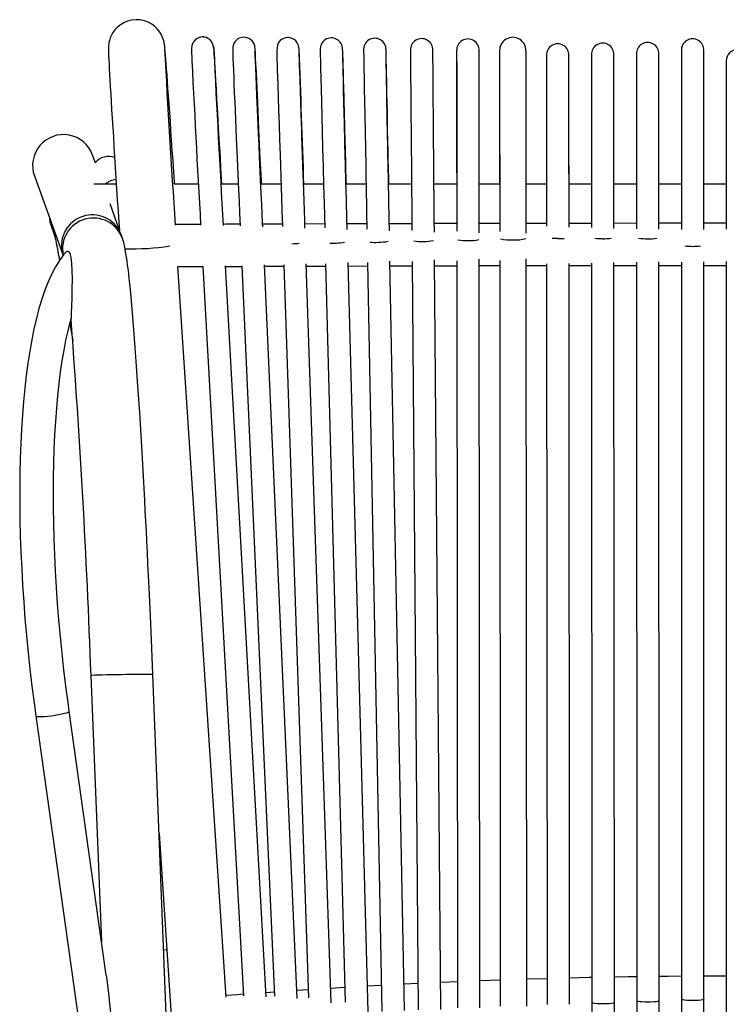
# Model space of a CAD drawing. Units: inches. Extents: x -12.8 to 12.8, y -14.5 to 14.8.
# Drawn here: x -12.8 to -0.2, y -2.7 to 14.8 of the extents above; entities that cross this region are included whole.
import ezdxf

# ---------------------------------------------------------------- set-up
doc = ezdxf.new("R2010")
doc.units = ezdxf.units.IN
doc.header["$MEASUREMENT"] = 0

msp = doc.modelspace()

# ---------------------------------------------------------------- linework, layer by layer
at = {"color": 7, "linetype": 'Continuous', "lineweight": 25}
for p, q in [((-0.2, 14.064), (-0.2, 11.063)), ((-11.432, 12.246), (-11.482, 12.386)), ((-11.06, 11.869), (-11.46, 11.869)), ((-9.599, 11.869), (-10.022, 11.869)), ((-8.888, 11.869), (-9.181, 11.869)), ((-8.127, 11.869), (-8.475, 11.869)), ((-7.371, 11.869), (-7.72, 11.869)), ((-6.614, 11.869), (-6.963, 11.869)), ((-5.804, 11.869), (-6.21, 11.869)), ((-5, 11.869), (-5.404, 11.869)), ((-4.235, 11.869), (-4.598, 11.869)), ((-3.4, 11.869), (-3.764, 11.869)), ((-2.6, 11.869), (-3, 11.869)), ((-1.8, 11.869), (-2.2, 11.869)), ((-1, 11.869), (-1.4, 11.869)), ((-0.2, 11.869), (-0.6, 11.869)), ((-11.008, 11.062), (-11.172, 11.519)), ((-12.232, 11.159), (-12.158, 10.953)), ((-9.56, 11.15), (-10.012, 11.148)), ((-7.352, 11.158), (-7.703, 11.157)), ((-6.6, 11.16), (-6.952, 11.159)), ((-5.798, 11.163), (-6.2, 11.162)), ((-3.4, 11.168), (-3.764, 11.167)), ((-2.6, 11.169), (-3, 11.168)), ((-1.8, 11.17), (-2.2, 11.169)), ((-1, 11.17), (-1.4, 11.17)), ((-10.95, 10.9), (-10.964, 10.938)), ((-4.586, -2.805), (-4.597, 10.531)), ((-3.754, -2.772), (-3.763, 10.537)), ((-9.104, -2.613), (-9.963, 10.4)), ((-9.962, 10.398), (-9.518, 10.4)), ((-9.518, 10.402), (-8.794, -2.592)), ((-8.393, -2.608), (-9.118, 10.412)), ((-8.823, 10.413), (-8.241, -2.595)), ((-7.839, -2.637), (-8.424, 10.429)), ((-8.079, 10.43), (-7.637, -2.624)), ((-7.234, -2.714), (-7.68, 10.451)), ((-7.678, 10.407), (-7.332, 10.408)), ((-7.333, 10.449), (-6.984, -2.704)), ((-6.579, -2.875), (-6.934, 10.475)), ((-6.932, 10.409), (-6.586, 10.411)), ((-6.587, 10.47), (-6.331, -2.867)), ((-5.931, -2.852), (-6.188, 10.497)), ((-5.793, 10.489), (-5.683, -2.837)), ((-5.283, -2.83), (-5.393, 10.518)), ((-4.997, 10.503), (-4.986, -2.805)), ((-4.233, 10.509), (-4.224, -2.773)), ((-3.763, 10.417), (-3.399, 10.418)), ((-3.399, 10.446), (-3.391, -2.741)), ((-2.991, -2.74), (-2.999, 10.455)), ((-2.999, 10.418), (-2.6, 10.419)), ((-2.6, 10.463), (-2.593, -2.708)), ((-2.193, -2.708), (-2.2, 10.471)), ((-2.2, 10.419), (-1.8, 10.42)), ((-1.8, 10.477), (-1.795, -2.676)), ((-1.395, -2.676), (-1.4, 10.483)), ((-1, 10.48), (-0.998, -2.643)), ((-0.598, -2.643), (-0.6, 10.484)), ((-0.2, 10.492), (-0.2, -13.499)), ((-11.887, 9.388), (-11.835, 9.076)), ((-11.511, 3.119), (-11.323, -1.628)), ((-11.239, -2.224), (-11.899, 2.48)), ((-12.493, 2.396), (-11.077, -7.7)), ((-10.299, 0.3), (-10.079, -3.032)), ((-6.991, -2.441), (-7.242, -2.456)), ((-6.339, -2.405), (-6.591, -2.418)), ((-5.686, -2.372), (-5.94, -2.384)), ((-4.987, -2.34), (-5.287, -2.353)), ((-4.224, -2.311), (-4.587, -2.324)), ((-3.391, -2.284), (-3.754, -2.295)), ((-8.244, -2.522), (-8.398, -2.533)), ((-7.642, -2.481), (-7.845, -2.495))]:
    msp.add_line(p, q, dxfattribs=at)
at = {"color": 8, "linetype": 'Continuous', "lineweight": 25}
for p, q in [((-7.891, 10.803), (-7.936, 10.801)), ((-11.901, 2.475), (-11.899, 2.48))]:
    msp.add_line(p, q, dxfattribs=at)
at = {"color": 7, "linetype": 'Continuous', "lineweight": 25, "flags": 128}
for points in [[(-10.022, 11.869), (-10.024, 11.901), (-10.037, 12.094), (-10.05, 12.283), (-10.063, 12.467), (-10.075, 12.646), (-10.087, 12.819), (-10.098, 12.986), (-10.109, 13.145), (-10.12, 13.297), (-10.13, 13.44), (-10.14, 13.574), (-10.149, 13.699), (-10.157, 13.814), (-10.165, 13.918), (-10.172, 14.013), (-10.179, 14.096), (-10.185, 14.168), (-10.19, 14.229), (-10.195, 14.28), (-10.199, 14.323), (-10.201, 14.345), (-10.204, 14.361), (-10.207, 14.38), (-10.21, 14.397), (-10.215, 14.419), (-10.223, 14.447), (-10.236, 14.482), (-10.256, 14.527), (-10.286, 14.577), (-10.325, 14.627), (-10.372, 14.674), (-10.429, 14.717), (-10.492, 14.751), (-10.561, 14.777), (-10.634, 14.792), (-10.708, 14.797), (-10.788, 14.789), (-10.862, 14.77), (-10.929, 14.742), (-10.988, 14.706), (-11.04, 14.664), (-11.084, 14.618), (-11.12, 14.569), (-11.148, 14.52), (-11.169, 14.472), (-11.183, 14.428), (-11.191, 14.392), (-11.196, 14.364), (-11.199, 14.342), (-11.2, 14.323), (-11.201, 14.307), (-11.201, 14.292), (-11.201, 14.275), (-11.201, 14.248), (-11.199, 14.205), (-11.197, 14.153), (-11.194, 14.087), (-11.19, 14.011), (-11.185, 13.924), (-11.18, 13.827), (-11.174, 13.719), (-11.167, 13.601), (-11.16, 13.474), (-11.152, 13.337), (-11.143, 13.191), (-11.134, 13.038), (-11.124, 12.876), (-11.113, 12.708), (-11.102, 12.533), (-11.091, 12.352), (-11.079, 12.167), (-11.067, 11.977), (-11.055, 11.783), (-11.042, 11.586), (-11.03, 11.388), (-11.017, 11.188), (-11.006, 11.034)], [(-9.325, 14.291), (-9.339, 14.357), (-9.366, 14.408), (-9.398, 14.443), (-9.429, 14.464), (-9.457, 14.477), (-9.48, 14.484), (-9.489, 14.486), (-9.498, 14.487), (-9.505, 14.488), (-9.513, 14.489), (-9.53, 14.489), (-9.562, 14.485), (-9.607, 14.47), (-9.643, 14.447), (-9.682, 14.406), (-9.713, 14.344), (-9.724, 14.263)], [(-8.475, 11.859), (-8.478, 11.922), (-8.488, 12.14), (-8.496, 12.315), (-8.502, 12.452), (-8.508, 12.582), (-8.514, 12.711), (-8.52, 12.839), (-8.535, 13.164), (-8.548, 13.456), (-8.56, 13.706), (-8.567, 13.863), (-8.574, 14.003), (-8.58, 14.124), (-8.585, 14.22), (-8.587, 14.253), (-8.59, 14.282), (-8.593, 14.308), (-8.596, 14.331), (-8.604, 14.358), (-8.613, 14.378), (-8.626, 14.399), (-8.644, 14.421), (-8.666, 14.441), (-8.695, 14.46), (-8.734, 14.476), (-8.778, 14.484), (-8.822, 14.481), (-8.871, 14.467), (-8.895, 14.454), (-8.917, 14.438), (-8.935, 14.421), (-8.949, 14.403), (-8.967, 14.37), (-8.978, 14.338), (-8.984, 14.305), (-8.987, 14.272), (-8.986, 14.176), (-8.983, 14.098), (-8.98, 14.008), (-8.975, 13.898), (-8.97, 13.78), (-8.965, 13.647), (-8.959, 13.496), (-8.952, 13.33), (-8.938, 13.024), (-8.924, 12.687), (-8.908, 12.325), (-8.902, 12.186), (-8.896, 12.047), (-8.89, 11.907), (-8.883, 11.761), (-8.875, 11.578), (-8.865, 11.352), (-8.855, 11.128)], [(-7.805, 14.275), (-7.815, 14.335), (-7.838, 14.384), (-7.866, 14.42), (-7.896, 14.445), (-7.948, 14.47), (-7.969, 14.475), (-7.986, 14.478), (-8.014, 14.478), (-8.041, 14.475), (-8.068, 14.468), (-8.095, 14.457), (-8.119, 14.443), (-8.14, 14.426), (-8.17, 14.39), (-8.19, 14.343), (-8.199, 14.296), (-8.203, 14.25), (-8.203, 14.206), (-8.201, 14.143), (-8.2, 14.079), (-8.197, 13.99), (-8.194, 13.894), (-8.191, 13.793), (-8.185, 13.618), (-8.178, 13.415), (-8.171, 13.187), (-8.163, 12.938), (-8.154, 12.671), (-8.145, 12.389), (-8.138, 12.196), (-8.132, 12.002), (-8.125, 11.806), (-8.119, 11.622), (-8.111, 11.392), (-8.102, 11.119), (-8.102, 11.111)], [(-9.181, 11.863), (-9.181, 11.863), (-9.191, 12.048), (-9.199, 12.187), (-9.206, 12.317), (-9.214, 12.447), (-9.221, 12.576), (-9.238, 12.867), (-9.253, 13.14), (-9.268, 13.39), (-9.278, 13.561), (-9.287, 13.713), (-9.295, 13.841), (-9.301, 13.949), (-9.305, 14.005), (-9.308, 14.067), (-9.312, 14.131), (-9.317, 14.194), (-9.32, 14.249), (-9.324, 14.291), (-9.326, 14.311), (-9.326, 14.309)], [(-8.454, 11.109), (-8.457, 11.172), (-8.472, 11.503), (-8.486, 11.812), (-8.498, 12.095), (-8.509, 12.347), (-8.519, 12.567), (-8.527, 12.755), (-8.534, 12.913), (-8.54, 13.052), (-8.546, 13.189), (-8.551, 13.322), (-8.557, 13.449), (-8.564, 13.628), (-8.571, 13.791), (-8.577, 13.936), (-8.582, 14.061), (-8.586, 14.159), (-8.59, 14.222), (-8.592, 14.238), (-8.592, 14.236)], [(-7.701, 11.084), (-7.705, 11.219), (-7.718, 11.578), (-7.729, 11.905), (-7.738, 12.194), (-7.745, 12.395), (-7.751, 12.57), (-7.756, 12.718), (-7.76, 12.84), (-7.764, 12.959), (-7.769, 13.132), (-7.775, 13.324), (-7.782, 13.527), (-7.789, 13.731), (-7.793, 13.861), (-7.797, 13.98), (-7.8, 14.085), (-7.802, 14.171), (-7.804, 14.234), (-7.805, 14.273)], [(-7.43, 14.257), (-7.43, 14.219), (-7.428, 14.161), (-7.427, 14.09), (-7.425, 14.014), (-7.423, 13.94), (-7.422, 13.872), (-7.42, 13.814), (-7.419, 13.754), (-7.414, 13.564), (-7.408, 13.335), (-7.402, 13.079), (-7.395, 12.799), (-7.387, 12.5), (-7.379, 12.188), (-7.376, 12.069), (-7.373, 11.951), (-7.37, 11.832), (-7.366, 11.689), (-7.361, 11.515), (-7.356, 11.312), (-7.35, 11.09)], [(-6.963, 11.859), (-6.965, 11.94), (-6.971, 12.161), (-6.975, 12.296), (-6.978, 12.406), (-6.98, 12.508), (-6.983, 12.61), (-6.99, 12.876), (-6.997, 13.129), (-7.004, 13.363), (-7.006, 13.456), (-7.009, 13.54), (-7.011, 13.616), (-7.013, 13.683), (-7.014, 13.743), (-7.016, 13.8), (-7.018, 13.87), (-7.021, 13.968), (-7.024, 14.071), (-7.027, 14.169), (-7.029, 14.231), (-7.031, 14.276), (-7.032, 14.298), (-7.032, 14.296)], [(-6.949, 11.058), (-6.954, 11.23), (-6.963, 11.587), (-6.972, 11.912), (-6.979, 12.199), (-6.984, 12.4), (-6.989, 12.574), (-6.993, 12.721), (-6.996, 12.843), (-6.999, 12.961), (-7.003, 13.133), (-7.008, 13.324), (-7.013, 13.527), (-7.018, 13.729), (-7.021, 13.858), (-7.024, 13.976), (-7.027, 14.08), (-7.029, 14.166), (-7.03, 14.228), (-7.031, 14.266)], [(-6.658, 14.253), (-6.657, 14.216), (-6.656, 14.159), (-6.655, 14.089), (-6.654, 14.014), (-6.653, 13.94), (-6.651, 13.873), (-6.65, 13.815), (-6.649, 13.755), (-6.646, 13.568), (-6.642, 13.34), (-6.637, 13.085), (-6.632, 12.807), (-6.626, 12.51), (-6.62, 12.199), (-6.618, 12.081), (-6.616, 11.964), (-6.614, 11.845), (-6.611, 11.703), (-6.608, 11.53), (-6.604, 11.328), (-6.599, 11.099), (-6.599, 11.067)], [(-6.209, 11.859), (-6.211, 11.938), (-6.215, 12.158), (-6.218, 12.292), (-6.22, 12.402), (-6.222, 12.504), (-6.224, 12.605), (-6.229, 12.87), (-6.234, 13.123), (-6.239, 13.356), (-6.241, 13.448), (-6.242, 13.532), (-6.244, 13.608), (-6.245, 13.675), (-6.246, 13.735), (-6.247, 13.791), (-6.249, 13.862), (-6.251, 13.958), (-6.253, 14.06), (-6.255, 14.157), (-6.256, 14.217), (-6.258, 14.26), (-6.258, 14.28), (-6.258, 14.278)], [(-6.198, 11.034), (-6.202, 11.24), (-6.209, 11.595), (-6.215, 11.919), (-6.22, 12.205), (-6.224, 12.405), (-6.227, 12.578), (-6.23, 12.724), (-6.232, 12.845), (-6.235, 12.963), (-6.238, 13.134), (-6.241, 13.324), (-6.245, 13.526), (-6.249, 13.727), (-6.251, 13.855), (-6.253, 13.973), (-6.255, 14.076), (-6.256, 14.161), (-6.257, 14.223), (-6.258, 14.26)], [(-5.824, 14.249), (-5.824, 14.213), (-5.823, 14.157), (-5.822, 14.088), (-5.822, 14.014), (-5.821, 13.94), (-5.821, 13.874), (-5.82, 13.817), (-5.82, 13.758), (-5.818, 13.572), (-5.816, 13.346), (-5.814, 13.093), (-5.812, 12.817), (-5.81, 12.521), (-5.807, 12.212), (-5.806, 12.095), (-5.805, 11.978), (-5.804, 11.86), (-5.803, 11.719), (-5.801, 11.547), (-5.8, 11.346), (-5.798, 11.119), (-5.797, 11.045)], [(-5.397, 11.012), (-5.399, 11.25), (-5.402, 11.603), (-5.405, 11.925), (-5.407, 12.21), (-5.409, 12.408), (-5.41, 12.58), (-5.411, 12.726), (-5.412, 12.847), (-5.413, 12.964), (-5.415, 13.134), (-5.416, 13.323), (-5.418, 13.523), (-5.419, 13.724), (-5.421, 13.851), (-5.421, 13.967), (-5.422, 14.07), (-5.423, 14.154), (-5.424, 14.216), (-5.424, 14.252)], [(-5.001, 14.254), (-5.001, 14.256), (-5.001, 14.219), (-5.001, 14.15), (-5.001, 14.059), (-5.001, 13.977), (-5.001, 13.892), (-5.001, 13.811), (-5.001, 13.735), (-5.001, 13.654), (-5.001, 13.522), (-5.001, 13.351), (-5.001, 13.135), (-5.001, 12.87), (-5.001, 12.667), (-5.001, 12.442), (-5.001, 12.196), (-5, 11.934), (-5, 11.869)], [(-5.001, 14.244), (-5.001, 14.209), (-5.001, 14.154), (-5.001, 14.086), (-5, 14.013), (-5, 13.94), (-5, 13.875), (-5, 13.818), (-5, 13.759), (-5, 13.575), (-5, 13.351), (-4.999, 13.099), (-4.999, 12.825), (-4.999, 12.531), (-4.998, 12.224), (-4.998, 12.108), (-4.998, 11.992), (-4.998, 11.874), (-4.998, 11.734), (-4.998, 11.499), (-4.997, 11.215), (-4.997, 11.028)], [(-4.597, 11), (-4.597, 11.262), (-4.598, 11.613), (-4.598, 11.933), (-4.598, 12.216), (-4.599, 12.413), (-4.599, 12.584), (-4.599, 12.729), (-4.599, 12.849), (-4.599, 12.966), (-4.599, 13.135), (-4.6, 13.323), (-4.6, 13.522), (-4.6, 13.721), (-4.6, 13.847), (-4.6, 13.963), (-4.601, 14.065), (-4.601, 14.148), (-4.601, 14.209), (-4.601, 14.245)], [(-4.236, 14.246), (-4.237, 14.248), (-4.237, 14.212), (-4.237, 14.143), (-4.237, 14.051), (-4.237, 13.969), (-4.237, 13.885), (-4.236, 13.804), (-4.236, 13.728), (-4.236, 13.647), (-4.236, 13.515), (-4.236, 13.344), (-4.236, 13.128), (-4.236, 12.865), (-4.236, 12.662), (-4.236, 12.437), (-4.236, 12.193), (-4.235, 11.931), (-4.235, 11.869)], [(-4.236, 14.24), (-4.236, 14.205), (-4.236, 14.151), (-4.236, 14.084), (-4.236, 14.011), (-4.236, 13.94), (-4.236, 13.874), (-4.236, 13.819), (-4.236, 13.76), (-4.236, 13.577), (-4.235, 13.354), (-4.235, 13.104), (-4.235, 12.831), (-4.235, 12.539), (-4.234, 12.233), (-4.234, 12.118), (-4.234, 12.002), (-4.234, 11.886), (-4.234, 11.746), (-4.234, 11.513), (-4.234, 11.23), (-4.234, 11.024)], [(-3.764, 10.996), (-3.764, 11.276), (-3.764, 11.625), (-3.764, 11.944), (-3.764, 12.226), (-3.765, 12.422), (-3.765, 12.592), (-3.765, 12.736), (-3.765, 12.855), (-3.765, 12.972), (-3.765, 13.139), (-3.765, 13.326), (-3.766, 13.524), (-3.766, 13.722), (-3.766, 13.847), (-3.766, 13.962), (-3.766, 14.063), (-3.766, 14.145), (-3.766, 14.206), (-3.766, 14.241)], [(-1, 14.258), (-1, 14.258), (-1, 14.242), (-1, 14.199), (-1, 14.135), (-1, 14.054), (-1, 13.962), (-1, 13.809), (-1, 13.652), (-1, 13.499), (-1, 13.36), (-1, 13.262), (-1, 13.159), (-1, 13.033), (-1, 12.882), (-1, 12.704), (-1, 12.534), (-1, 12.343), (-1, 12.13), (-1, 11.897), (-1, 11.869)], [(-1, 14.243), (-1, 14.202), (-1, 14.142), (-1, 14.066), (-1, 13.98), (-1, 13.886), (-1, 13.788), (-1, 13.67), (-1, 13.557), (-1, 13.451), (-1, 13.356), (-1, 13.259), (-1, 13.104), (-1, 12.908), (-1, 12.669), (-1, 12.381), (-1, 12.163), (-1, 11.922), (-1, 11.659), (-1, 11.377), (-1, 11.076), (-1, 11.062)], [(-0.6, 14.243), (-0.6, 14.258), (-0.6, 14.258)], [(-0.6, 11.057), (-0.6, 11.291), (-0.6, 11.532), (-0.6, 11.754), (-0.6, 11.958), (-0.6, 12.142), (-0.6, 12.338), (-0.6, 12.507), (-0.6, 12.651), (-0.6, 12.769), (-0.6, 12.884), (-0.6, 13.05), (-0.6, 13.237), (-0.6, 13.437), (-0.6, 13.643), (-0.6, 13.777), (-0.6, 13.903), (-0.6, 14.019), (-0.6, 14.117), (-0.6, 14.194), (-0.6, 14.243)], [(-3.402, 14.159), (-3.402, 14.11), (-3.402, 14.025), (-3.402, 13.913), (-3.402, 13.785), (-3.402, 13.679), (-3.401, 13.573), (-3.401, 13.474), (-3.401, 13.385), (-3.401, 13.29), (-3.401, 13.139), (-3.401, 12.948), (-3.401, 12.713), (-3.401, 12.432), (-3.401, 12.219), (-3.4, 11.987), (-3.4, 11.738), (-3.4, 11.474), (-3.4, 11.201), (-3.4, 11.12)], [(-3, 11.86), (-3, 12.059), (-3.001, 12.356), (-3.001, 12.613), (-3.001, 12.79), (-3.001, 12.942), (-3.001, 13.068), (-3.001, 13.172), (-3.001, 13.272), (-3.001, 13.414), (-3.001, 13.569), (-3.002, 13.727), (-3.002, 13.879), (-3.002, 13.97), (-3.002, 14.048), (-3.002, 14.109), (-3.002, 14.15), (-3.002, 14.167), (-3.002, 14.166)], [(-3, 11.1), (-3, 11.238), (-3, 11.513), (-3, 11.74), (-3, 11.876), (-3, 11.99), (-3.001, 12.102), (-3.001, 12.214), (-3.001, 12.51), (-3.001, 12.795), (-3.001, 13.059), (-3.001, 13.301), (-3.001, 13.517), (-3.002, 13.695), (-3.002, 13.752), (-3.002, 13.806), (-3.002, 13.869), (-3.002, 13.938), (-3.002, 14.009), (-3.002, 14.074), (-3.002, 14.126), (-3.002, 14.159)], [(-2.601, 14.174), (-2.601, 14.176), (-2.601, 14.142), (-2.601, 14.08), (-2.601, 14.005), (-2.601, 13.929), (-2.601, 13.861), (-2.601, 13.773), (-2.601, 13.666), (-2.601, 13.538), (-2.601, 13.391), (-2.601, 13.175), (-2.601, 12.944), (-2.601, 12.713), (-2.601, 12.627), (-2.601, 12.527), (-2.6, 12.4), (-2.6, 12.246), (-2.6, 11.998), (-2.6, 11.858)], [(-2.601, 14.171), (-2.601, 14.122), (-2.601, 14.037), (-2.601, 13.924), (-2.601, 13.795), (-2.601, 13.688), (-2.601, 13.583), (-2.601, 13.483), (-2.601, 13.393), (-2.601, 13.298), (-2.601, 13.147), (-2.601, 12.955), (-2.601, 12.719), (-2.601, 12.436), (-2.6, 12.222), (-2.6, 11.989), (-2.6, 11.74), (-2.6, 11.476), (-2.6, 11.201), (-2.6, 11.093)], [(-2.2, 11.08), (-2.2, 11.239), (-2.2, 11.515), (-2.2, 11.742), (-2.2, 11.879), (-2.2, 11.992), (-2.2, 12.105), (-2.2, 12.218), (-2.201, 12.515), (-2.201, 12.8), (-2.201, 13.066), (-2.201, 13.309), (-2.201, 13.526), (-2.201, 13.705), (-2.201, 13.762), (-2.201, 13.816), (-2.201, 13.879), (-2.201, 13.949), (-2.201, 14.02), (-2.201, 14.085), (-2.201, 14.138), (-2.201, 14.171)], [(-1.801, 14.186), (-1.801, 14.188), (-1.801, 14.153), (-1.801, 14.091), (-1.801, 14.016), (-1.801, 13.939), (-1.801, 13.871), (-1.801, 13.782), (-1.801, 13.675), (-1.801, 13.546), (-1.801, 13.399), (-1.801, 13.182), (-1.8, 12.949), (-1.8, 12.717), (-1.8, 12.632), (-1.8, 12.531), (-1.8, 12.404), (-1.8, 12.249), (-1.8, 11.999), (-1.8, 11.859)], [(-1.801, 14.183), (-1.801, 14.134), (-1.801, 14.048), (-1.801, 13.935), (-1.801, 13.806), (-1.801, 13.698), (-1.801, 13.592), (-1.801, 13.492), (-1.801, 13.402), (-1.801, 13.306), (-1.8, 13.154), (-1.8, 12.961), (-1.8, 12.724), (-1.8, 12.44), (-1.8, 12.226), (-1.8, 11.992), (-1.8, 11.742), (-1.8, 11.477), (-1.8, 11.202), (-1.8, 11.074)], [(-1.4, 11.063), (-1.4, 11.239), (-1.4, 11.516), (-1.4, 11.744), (-1.4, 11.881), (-1.4, 11.995), (-1.4, 12.108), (-1.4, 12.221), (-1.4, 12.52), (-1.4, 12.806), (-1.4, 13.073), (-1.401, 13.318), (-1.401, 13.535), (-1.401, 13.715), (-1.401, 13.772), (-1.401, 13.826), (-1.401, 13.89), (-1.401, 13.96), (-1.401, 14.031), (-1.401, 14.097), (-1.401, 14.15), (-1.401, 14.183)], [(-12.518, 12.014), (-12.269, 11.321), (-12.009, 10.595)], [(-12.25, 11.254), (-12.241, 11.189), (-12.232, 11.159)], [(-8.856, 11.153), (-9.118, 11.152), (-9.16, 11.151)], [(-8.103, 11.156), (-8.166, 11.155), (-8.456, 11.154)], [(-4.997, 11.165), (-5.304, 11.164), (-5.398, 11.164)], [(-4.234, 11.166), (-4.348, 11.166), (-4.597, 11.166)], [(-0.2, 11.17), (-0.518, 11.17), (-0.6, 11.17)], [(-12.159, 10.956), (-12.16, 10.956), (-12.158, 10.951), (-12.154, 10.936), (-12.148, 10.908), (-12.139, 10.867), (-12.128, 10.812), (-12.115, 10.744), (-12.1, 10.664), (-12.084, 10.572), (-12.073, 10.508)], [(-10.411, 3.133), (-10.43, 3.604), (-10.448, 4.04), (-10.466, 4.437), (-10.482, 4.79), (-10.496, 5.097), (-10.507, 5.316), (-10.516, 5.504), (-10.525, 5.686), (-10.535, 5.868), (-10.544, 6.05), (-10.554, 6.232), (-10.583, 6.773), (-10.614, 7.298), (-10.644, 7.799), (-10.675, 8.271), (-10.699, 8.627), (-10.724, 8.961), (-10.748, 9.274), (-10.772, 9.574), (-10.797, 9.855), (-10.81, 9.984), (-10.821, 10.094), (-10.831, 10.186), (-10.839, 10.262), (-10.846, 10.323), (-10.851, 10.366), (-10.858, 10.424), (-10.868, 10.496), (-10.88, 10.576), (-10.894, 10.662), (-10.91, 10.748), (-10.929, 10.829), (-10.95, 10.9)], [(-11.952, 10.662), (-11.999, 10.609), (-12.072, 10.509), (-12.143, 10.395), (-12.21, 10.268), (-12.273, 10.13), (-12.332, 9.981), (-12.386, 9.822), (-12.437, 9.654), (-12.483, 9.477), (-12.526, 9.291), (-12.566, 9.096), (-12.602, 8.892), (-12.635, 8.68), (-12.664, 8.46), (-12.69, 8.232), (-12.713, 7.997), (-12.733, 7.754), (-12.749, 7.505), (-12.762, 7.249), (-12.771, 6.987), (-12.777, 6.719), (-12.78, 6.446), (-12.78, 6.169), (-12.776, 5.886), (-12.769, 5.6), (-12.759, 5.311), (-12.745, 5.018), (-12.729, 4.723), (-12.709, 4.426), (-12.686, 4.127), (-12.66, 3.828), (-12.63, 3.527), (-12.598, 3.227), (-12.563, 2.927), (-12.525, 2.628), (-12.493, 2.396)], [(-11.952, 10.662), (-11.938, 10.674), (-11.92, 10.674), (-11.904, 10.66), (-11.89, 10.635), (-11.87, 10.562), (-11.857, 10.456), (-11.85, 10.329), (-11.849, 10.18), (-11.85, 10.01), (-11.854, 9.856), (-11.859, 9.68), (-11.862, 9.58), (-11.864, 9.521), (-11.865, 9.504), (-11.866, 9.491), (-11.866, 9.48), (-11.866, 9.472), (-11.867, 9.465), (-11.867, 9.467)], [(-9.118, 10.402), (-9.037, 10.402), (-8.823, 10.403)], [(-8.423, 10.404), (-8.086, 10.406), (-8.078, 10.406)], [(-6.186, 10.412), (-6.179, 10.412), (-5.792, 10.413)], [(-5.392, 10.414), (-5.225, 10.414), (-4.997, 10.415)], [(-4.597, 10.416), (-4.269, 10.416), (-4.233, 10.416)], [(-1.4, 10.42), (-1.398, 10.42), (-1, 10.42)], [(-0.6, 10.42), (-0.44, 10.42), (-0.2, 10.42)], [(-11.899, 2.48), (-11.92, 2.633), (-11.958, 2.926), (-11.994, 3.22), (-12.026, 3.515), (-12.055, 3.809), (-12.082, 4.103), (-12.105, 4.396), (-12.125, 4.688), (-12.142, 4.977), (-12.156, 5.264), (-12.167, 5.548), (-12.175, 5.828), (-12.179, 6.103), (-12.18, 6.375), (-12.178, 6.64), (-12.173, 6.901), (-12.165, 7.155), (-12.154, 7.402), (-12.139, 7.642), (-12.121, 7.875), (-12.101, 8.1), (-12.077, 8.316), (-12.051, 8.523), (-12.022, 8.721), (-11.99, 8.909), (-11.956, 9.087), (-11.92, 9.255), (-11.881, 9.411), (-11.865, 9.467)], [(-9.888, -10.087), (-10.141, -3.683), (-10.411, 3.133)], [(-11.24, -2.224), (-11.223, -2.346), (-11.199, -2.549), (-11.157, -2.954), (-11.119, -3.36), (-11.052, -4.173), (-10.986, -5.159), (-10.944, -6.146), (-10.938, -6.6), (-10.946, -7.054), (-10.957, -7.258), (-10.975, -7.459), (-10.988, -7.557), (-11.005, -7.652), (-11.029, -7.737), (-11.04, -7.76), (-11.049, -7.768), (-11.057, -7.766), (-11.063, -7.757), (-11.071, -7.733), (-11.077, -7.7)], [(-2.593, -2.264), (-2.642, -2.265), (-2.991, -2.274)], [(-1.796, -2.25), (-1.939, -2.252), (-2.193, -2.256)], [(-0.998, -2.241), (-1.235, -2.242), (-1.396, -2.244)], [(-0.2, -2.237), (-0.53, -2.237), (-0.598, -2.238)], [(-8.796, -2.562), (-8.911, -2.57), (-9.106, -2.586)], [(-2.593, -2.708), (-2.593, -3.059)], [(-2.193, -3.104), (-2.193, -2.708)], [(-1.795, -2.676), (-1.795, -3.031)], [(-1.395, -3.077), (-1.395, -2.676)], [(-0.998, -2.643), (-0.998, -3.008)], [(-0.598, -3.056), (-0.598, -2.643)]]:
    msp.add_lwpolyline(points, dxfattribs=at)
at = {"color": 8, "linetype": 'Continuous', "lineweight": 25, "flags": 128}
for points in [[(-12.176, 11.048), (-12.167, 10.983), (-12.159, 10.953)], [(-3.2, 10.898), (-3.254, 10.899), (-3.3, 10.901)], [(-7.803, 10.811), (-7.837, 10.807), (-7.891, 10.803)], [(-12.493, 2.396), (-12.487, 2.39), (-12.467, 2.386), (-12.434, 2.384), (-12.39, 2.384), (-12.337, 2.387), (-12.278, 2.392), (-12.215, 2.4), (-12.15, 2.409), (-12.088, 2.419), (-12.031, 2.431), (-11.982, 2.443), (-11.943, 2.454), (-11.915, 2.465), (-11.901, 2.475)], [(-10.162, -1.771), (-10.17, -1.771), (-10.218, -1.774)], [(-2.393, -2.733), (-2.447, -2.732), (-2.497, -2.729), (-2.539, -2.725), (-2.571, -2.72), (-2.589, -2.713), (-2.593, -2.708)], [(-2.193, -2.708), (-2.197, -2.713), (-2.216, -2.719), (-2.247, -2.725), (-2.289, -2.729), (-2.339, -2.732), (-2.393, -2.733)], [(-1.595, -2.702), (-1.649, -2.701), (-1.699, -2.698), (-1.742, -2.694), (-1.773, -2.688), (-1.791, -2.681), (-1.795, -2.676)], [(-1.395, -2.676), (-1.4, -2.681), (-1.418, -2.688), (-1.449, -2.694), (-1.492, -2.698), (-1.542, -2.701), (-1.595, -2.702)], [(-0.798, -2.675), (-0.852, -2.674), (-0.902, -2.67), (-0.944, -2.665), (-0.975, -2.658), (-0.994, -2.65), (-0.998, -2.643)], [(-0.598, -2.643), (-0.602, -2.65), (-0.62, -2.658), (-0.652, -2.665), (-0.694, -2.67), (-0.744, -2.674), (-0.798, -2.675)]]:
    msp.add_lwpolyline(points, dxfattribs=at)
at = {"color": 7, "linetype": 'Continuous', "lineweight": 25}
for centre, radius, start, end in [((-7.231, 14.272), 0.2, 358.9596, 184.8551), ((-6.458, 14.266), 0.2, 358.5378, 184.1148), ((-5.624, 14.26), 0.2, 357.842, 183.0747), ((-4.801, 14.253), 0.2, 357.5434, 182.2684), ((-4.001, 14.248), 0.235, 358.1047, 181.8616), ((-1.601, 14.19), 0.2, 357.917, 182.11), ((-0.8, 14.257), 0.2, 356.0291, 183.9507), ((160.682, 23.024), 171.106, 182.92778, 183.98268), ((359.469, 32.159), 369.626, 182.7744, 183.26015), ((344.466, 31.358), 354.202, 182.76282, 183.27415), ((-461.846, -3.018), 454.37, 1.87623, 2.1812), ((-3.202, 14.167), 0.2, 357.9277, 182.1518), ((-2.401, 14.178), 0.2, 357.9221, 182.1313), ((0, 14.064), 0.2, 0, 180), ((-12, 12.2), 0.55, 19.7476, 199.7935), ((-11.191, 12.035), 0.326, 71.7459, 138.8624), ((-9.829, 11.486), 1.261, 200.9332, 205.7953), ((-0.801, 11.988), 1.228, 263.5045, 276.718), ((-173.146, -2.771), 161.743, 2.08701, 4.33793)]:
    msp.add_arc(centre, radius, start, end, dxfattribs=at)
at = {"color": 8, "linetype": 'Continuous', "lineweight": 25}
for centre, radius, start, end in [((-11.043, 11.622), 0.326, 93.9747, 130.8857), ((-11.488, 10.77), 0.55, 28.8733, 198.2629), ((-11.468, 10.714), 0.55, 19.782, 191.3874), ((-4.829, 11.648), 0.785, 259.1355, 272.3251), ((-4.768, 11.605), 0.742, 267.7662, 282.5113), ((-4.036, 11.705), 0.832, 257.2454, 272.6106), ((-3.953, 11.553), 0.68, 266.1424, 285.6249), ((-3.195, 12.291), 1.393, 269.8208, 274.5655), ((-2.41, 12.105), 1.208, 263.8029, 270.4695), ((-2.386, 11.977), 1.081, 269.2838, 277.2392), ((-1.617, 11.858), 0.963, 261.4397, 271.0258), ((-1.583, 11.827), 0.933, 268.9443, 279.1719), ((-10.763, 15.021), 4.305, 268.101, 278.7528), ((-7.227, 12.297), 1.482, 268.8113, 273.2703), ((-7.195, 12.063), 1.246, 272.3821, 279.1735), ((-6.454, 12.017), 1.186, 265.7038, 272.8945), ((-6.415, 11.876), 1.044, 271.1463, 280.5967), ((-5.631, 11.872), 1.025, 262.5181, 271.9826), ((-5.582, 11.683), 0.835, 269.0504, 281.7295), ((-10.56, -28.228), 31.361, 89.7278, 91.7375)]:
    msp.add_arc(centre, radius, start, end, dxfattribs=at)

doc.saveas('drawing.dxf')
